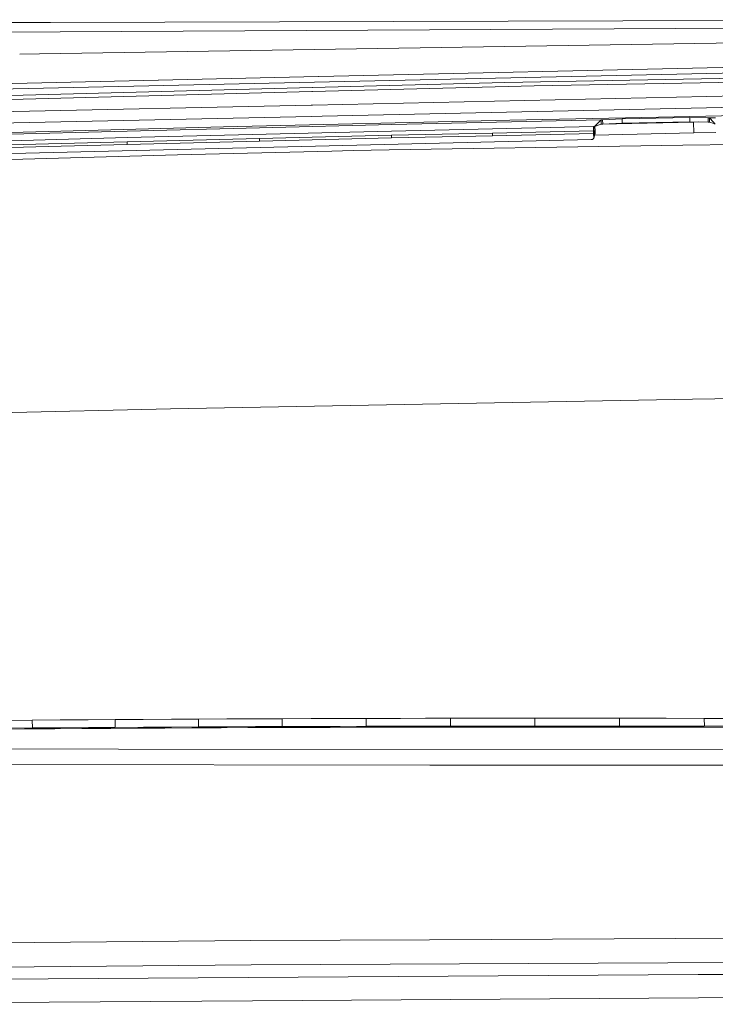
# Model space of a CAD drawing. Units: millimetres. Extents: x 835 to 10091, y -1525 to 1739.
# Drawn here: x 3097 to 3227, y 847 to 1031 of the extents above; entities that cross this region are included whole.
import ezdxf

# ---------------------------------------------------------------- set-up
doc = ezdxf.new("R2010")
doc.units = ezdxf.units.MM
doc.layers.add('1', color=7, linetype='Continuous', true_color=0xffffff)

msp = doc.modelspace()

# ---------------------------------------------------------------- linework, layer by layer
at = {"layer": '1', "color": 18, "linetype": 'Continuous', "lineweight": 13}
for p, q in [((3102.593411, 1030.714571), (2879.661073, 1030.613005)), ((3102.593411, 1030.714571), (2879.661073, 1030.613005)), ((3102.593411, 1030.714571), (3088.404883, 1030.674517)), ((3102.593411, 1030.714571), (3088.404883, 1030.674517)), ((3292.500247, 1031.251252), (3102.593411, 1030.714571)), ((3292.500247, 1031.251252), (3102.593411, 1030.714571)), ((3292.168368, 1029.962361), (3104.393564, 1028.973994)), ((3292.168368, 1029.962361), (3104.393564, 1028.973994)), ((3104.390789, 1028.973979), (3088.064898, 1028.888047)), ((3104.390789, 1028.973979), (3088.064898, 1028.888047)), ((3291.890372, 1027.924836), (3100.575472, 1024.852192)), ((3291.890372, 1027.924836), (3100.575472, 1024.852192)), ((3100.575407, 1024.852191), (3096.836778, 1024.792146)), ((3100.575407, 1024.852191), (3096.836778, 1024.792146)), ((3284.845103, 1022.463381), (3152.042855, 1019.549668)), ((3152.810563, 1020.594895), (3285.557418, 1023.629553)), ((3285.537947, 1023.569405), (3152.810563, 1020.594895)), ((3152.77027, 1020.59418), (3072.3009, 1018.790781)), ((3152.77027, 1020.59418), (3072.316397, 1018.836081)), ((3152.810563, 1020.594895), (3152.77027, 1020.59418)), ((3263.923157, 1020.937026), (3187.641371, 1019.495785)), ((3151.569356, 1018.544734), (3071.07376, 1016.421854)), ((3152.040471, 1019.549668), (3071.475257, 1017.781794)), ((3151.619424, 1018.545926), (3151.569356, 1018.544734)), ((3193.15504, 1018.883526), (3151.614178, 1017.79753)), ((3187.641371, 1019.495785), (3151.619424, 1018.545926)), ((3152.042855, 1019.549668), (3152.040471, 1019.549668)), ((3265.068282, 1020.224392), (3193.15504, 1018.883526)), ((3071.072091, 1015.692294), (3151.514519, 1017.794907)), ((3151.614178, 1017.79753), (3151.514519, 1017.794907)), ((3284.208525, 1018.159449), (3151.618232, 1015.277684)), ((3151.386966, 1015.272677), (3071.077813, 1013.527215)), ((3151.618232, 1015.277684), (3151.386966, 1015.272677)), ((3153.42616, 1013.194382), (3284.198035, 1016.036093)), ((3074.091185, 1011.470377), (3151.43608, 1013.151228)), ((3153.42616, 1013.194382), (3151.43608, 1013.151228)), ((3216.414202, 1013.048232), (3188.551654, 1012.471735)), ((3216.414202, 1013.048232), (3188.551654, 1012.471735)), ((3216.414202, 1013.048232), (3244.280089, 1013.572276)), ((3216.414202, 1013.048232), (3244.280089, 1013.572276)), ((3135.006179, 1011.2167), (3086.656083, 1009.916604)), ((3135.006179, 1011.2167), (3086.656083, 1009.916604)), ((3116.982688, 1010.424435), (3166.476954, 1011.645138)), ((3116.982688, 1010.424435), (3166.476954, 1011.645138)), ((3188.551654, 1012.471735), (3135.006179, 1011.2167)), ((3188.551654, 1012.471735), (3135.006179, 1011.2167)), ((3166.42784, 1010.426342), (3204.228152, 1011.246026)), ((3166.42784, 1010.426342), (3204.228152, 1011.246026)), ((3205.653657, 1012.493908), (3166.476954, 1011.645138)), ((3205.653657, 1012.493908), (3166.476954, 1011.645138)), ((3204.456557, 1011.250794), (3204.228152, 1011.246026)), ((3204.456557, 1011.250794), (3204.228152, 1011.246026)), ((3204.228152, 1011.246026), (3204.247941, 1010.4478)), ((3204.228152, 1011.246026), (3204.247941, 1010.4478)), ((3205.652649, 1011.688166), (3204.456557, 1011.250794)), ((3205.652649, 1011.688166), (3204.456557, 1011.250794)), ((3204.456557, 1011.250794), (3204.868015, 1011.678067)), ((3204.456557, 1011.250794), (3204.868015, 1011.678067)), ((3204.456557, 1011.250794), (3204.476346, 1010.452569)), ((3204.456557, 1011.250794), (3204.476346, 1010.452569)), ((3204.512137, 1011.271118), (3204.531182, 1010.503113)), ((3204.512137, 1011.271118), (3204.531182, 1010.503113)), ((3204.868182, 1011.678241), (3205.653657, 1012.493908)), ((3204.868182, 1011.678241), (3205.653657, 1012.493908)), ((3205.652649, 1011.688166), (3222.951163, 1012.106955)), ((3205.652649, 1011.688166), (3222.951163, 1012.106955)), ((3205.673207, 1011.695683), (3205.652649, 1011.688166)), ((3205.673207, 1011.695683), (3205.652649, 1011.688166)), ((3205.653657, 1012.493908), (3205.946912, 1012.516558)), ((3205.653657, 1012.493908), (3205.946912, 1012.516558)), ((3205.6712, 1011.777615), (3205.653657, 1012.493908)), ((3205.6712, 1011.777615), (3205.653657, 1012.493908)), ((3205.673207, 1011.695683), (3205.6712, 1011.777615)), ((3205.673207, 1011.695683), (3205.6712, 1011.777615)), ((3205.673207, 1011.695683), (3205.966462, 1011.718333)), ((3205.673207, 1011.695683), (3205.966462, 1011.718333)), ((3205.946912, 1012.516558), (3209.596146, 1012.681067)), ((3205.946912, 1012.516558), (3209.596146, 1012.681067)), ((3205.964818, 1011.785448), (3205.946912, 1012.516558)), ((3205.964818, 1011.785448), (3205.946912, 1012.516558)), ((3205.966462, 1011.718333), (3205.964818, 1011.785448)), ((3205.966462, 1011.718333), (3205.964818, 1011.785448)), ((3205.966462, 1011.718333), (3209.615458, 1011.882842)), ((3205.966462, 1011.718333), (3209.615458, 1011.882842)), ((3209.596146, 1012.681067), (3222.249736, 1012.930214)), ((3209.596146, 1012.681067), (3222.249736, 1012.930214)), ((3209.615458, 1011.882842), (3209.596146, 1012.681067)), ((3209.615458, 1011.882842), (3209.596146, 1012.681067)), ((3209.615458, 1011.882842), (3222.268571, 1012.131751)), ((3209.615458, 1011.882842), (3222.268571, 1012.131751)), ((3222.249736, 1012.930214), (3225.692738, 1012.904704)), ((3222.268571, 1012.131751), (3222.249736, 1012.930214)), ((3222.249736, 1012.930214), (3225.692738, 1012.904704)), ((3222.268571, 1012.131751), (3222.249736, 1012.930214)), ((3222.268571, 1012.131751), (3225.711335, 1012.106478)), ((3222.268571, 1012.131751), (3225.711335, 1012.106478)), ((3222.951163, 1012.106955), (3223.873028, 1012.119973)), ((3222.951163, 1012.106955), (3223.873028, 1012.119973)), ((3222.997893, 1010.111392), (3222.951163, 1012.106955)), ((3222.997893, 1010.111392), (3222.951163, 1012.106955)), ((3225.692738, 1012.904704), (3225.711335, 1012.106478)), ((3225.692738, 1012.904704), (3225.947369, 1012.892544)), ((3225.692738, 1012.904704), (3225.711335, 1012.106478)), ((3225.692738, 1012.904704), (3225.947369, 1012.892544)), ((3225.711335, 1012.106478), (3225.965966, 1012.094319)), ((3225.711335, 1012.106478), (3225.965966, 1012.094319)), ((3225.947369, 1012.892544), (3226.732243, 1012.907565)), ((3225.947369, 1012.892544), (3226.732243, 1012.907565)), ((3225.947369, 1012.892544), (3226.709832, 1012.056172)), ((3225.965966, 1012.094319), (3225.947369, 1012.892544)), ((3225.947369, 1012.892544), (3226.709832, 1012.056172)), ((3225.965966, 1012.094319), (3225.947369, 1012.892544)), ((3225.965966, 1012.094319), (3226.743211, 1011.853516)), ((3225.965966, 1012.094319), (3226.743211, 1011.853516)), ((3227.039803, 1011.694252), (3226.709832, 1012.056172)), ((3227.039803, 1011.694252), (3226.709832, 1012.056172)), ((3227.091063, 1012.91424), (3226.732243, 1012.907565)), ((3227.091063, 1012.91424), (3226.732243, 1012.907565)), ((3226.954242, 1011.788098), (3226.743211, 1011.853516)), ((3226.954242, 1011.788098), (3226.743211, 1011.853516)), ((3227.039803, 1011.694252), (3227.040042, 1011.694252)), ((3227.039803, 1011.694252), (3227.040042, 1011.694252)), ((3092.239846, 1009.752095), (3116.982688, 1010.424435)), ((3092.239846, 1009.752095), (3116.982688, 1010.424435)), ((3116.935242, 1009.206593), (3166.42784, 1010.426342)), ((3116.935242, 1009.206593), (3166.42784, 1010.426342)), ((3154.073704, 1009.333432), (3141.701211, 1009.038746)), ((3154.073704, 1009.333432), (3141.701211, 1009.038746)), ((3166.446437, 1009.627879), (3154.073704, 1009.333432)), ((3166.446437, 1009.627879), (3154.073704, 1009.333432)), ((3175.896395, 1009.838879), (3166.446437, 1009.627879)), ((3175.896395, 1009.838879), (3166.446437, 1009.627879)), ((3166.446437, 1009.627879), (3166.45645, 1009.129107)), ((3166.446437, 1009.627879), (3166.45645, 1009.129107)), ((3166.45645, 1009.129107), (3175.906171, 1009.342968)), ((3166.45645, 1009.129107), (3175.906171, 1009.342968)), ((3185.346354, 1010.04988), (3175.896395, 1009.838879)), ((3185.346354, 1010.04988), (3175.896395, 1009.838879)), ((3185.356368, 1009.551108), (3175.906171, 1009.342968)), ((3185.356368, 1009.551108), (3175.906171, 1009.342968)), ((3204.247941, 1010.4478), (3185.346354, 1010.04988)), ((3204.247941, 1010.4478), (3185.346354, 1010.04988)), ((3185.346354, 1010.04988), (3185.356368, 1009.551108)), ((3185.346354, 1010.04988), (3185.356368, 1009.551108)), ((3204.257954, 1009.949028), (3185.356368, 1009.551108)), ((3204.257954, 1009.949028), (3185.356368, 1009.551108)), ((3204.276551, 1010.448515), (3204.247941, 1010.4478)), ((3204.276551, 1010.448515), (3204.247941, 1010.4478)), ((3204.247941, 1010.4478), (3204.257954, 1009.949028)), ((3204.247941, 1010.4478), (3204.257954, 1009.949028)), ((3204.286565, 1009.949505), (3204.257954, 1009.949028)), ((3204.286565, 1009.949505), (3204.257954, 1009.949028)), ((3204.308261, 1009.092867), (3204.257954, 1009.949028)), ((3204.308261, 1009.092867), (3204.257954, 1009.949028)), ((3204.304923, 1010.448992), (3204.276551, 1010.448515)), ((3204.304923, 1010.448992), (3204.276551, 1010.448515)), ((3204.314936, 1009.950221), (3204.286565, 1009.949505)), ((3204.314936, 1009.950221), (3204.286565, 1009.949505)), ((3204.362143, 1010.450184), (3204.304923, 1010.448992)), ((3204.362143, 1010.450184), (3204.304923, 1010.448992)), ((3204.304923, 1010.448992), (3204.314936, 1009.950221)), ((3204.304923, 1010.448992), (3204.314936, 1009.950221)), ((3204.308261, 1009.092867), (3204.400052, 1009.537041)), ((3204.308261, 1009.092867), (3204.400052, 1009.537041)), ((3204.372157, 1009.951174), (3204.314936, 1009.950221)), ((3204.372157, 1009.951174), (3204.314936, 1009.950221)), ((3204.419125, 1010.451376), (3204.362143, 1010.450184)), ((3204.419125, 1010.451376), (3204.362143, 1010.450184)), ((3204.362143, 1010.450184), (3204.372157, 1009.951174)), ((3204.362143, 1010.450184), (3204.372157, 1009.951174)), ((3204.429139, 1009.952366), (3204.372157, 1009.951174)), ((3204.429139, 1009.952366), (3204.372157, 1009.951174)), ((3204.503049, 1009.956658), (3204.400052, 1009.537041)), ((3204.503049, 1009.956658), (3204.400052, 1009.537041)), ((3204.44559, 1009.75734), (3204.400052, 1009.537041)), ((3204.44559, 1009.75734), (3204.400052, 1009.537041)), ((3204.476346, 1010.452569), (3204.419125, 1010.451376)), ((3204.476346, 1010.452569), (3204.419125, 1010.451376)), ((3204.425854, 1009.661863), (3222.997893, 1010.111392)), ((3204.425854, 1009.661863), (3222.997893, 1010.111392)), ((3204.486121, 1009.953558), (3204.429139, 1009.952366)), ((3204.486121, 1009.953558), (3204.429139, 1009.952366)), ((3204.530705, 1009.99099), (3204.44559, 1009.75734)), ((3204.530705, 1009.99099), (3204.44559, 1009.75734)), ((3204.503049, 1009.956658), (3204.44559, 1009.75734)), ((3204.503049, 1009.956658), (3204.44559, 1009.75734)), ((3204.473962, 1009.894669), (3204.44559, 1009.75734)), ((3204.473962, 1009.894669), (3204.44559, 1009.75734)), ((3204.540957, 1010.003865), (3204.473962, 1009.894669)), ((3204.540957, 1010.003865), (3204.473962, 1009.894669)), ((3204.530705, 1009.99099), (3204.473962, 1009.894669)), ((3204.530705, 1009.99099), (3204.473962, 1009.894669)), ((3204.486121, 1009.953558), (3204.473962, 1009.894669)), ((3204.486121, 1009.953558), (3204.473962, 1009.894669)), ((3204.531182, 1010.503113), (3204.476346, 1010.452569)), ((3204.531182, 1010.503113), (3204.476346, 1010.452569)), ((3204.476346, 1010.452569), (3204.486121, 1009.953558)), ((3204.476346, 1010.452569), (3204.486121, 1009.953558)), ((3204.540957, 1010.003865), (3204.486121, 1009.953558)), ((3204.540957, 1010.003865), (3204.486121, 1009.953558)), ((3204.531182, 1010.503113), (3204.540957, 1010.003865)), ((3204.531182, 1010.503113), (3204.540957, 1010.003865)), ((3222.997893, 1010.111392), (3227.164309, 1010.170217)), ((3222.997893, 1010.111392), (3227.164309, 1010.170217)), ((3086.166133, 1005.98532), (3203.793277, 1008.86184)), ((3086.166133, 1005.98532), (3203.793277, 1008.86184)), ((3092.193354, 1008.534491), (3116.935242, 1009.206593)), ((3092.193354, 1008.534491), (3116.935242, 1009.206593)), ((3104.588975, 1008.072197), (3092.219104, 1007.736266)), ((3104.588975, 1008.072197), (3092.219104, 1007.736266)), ((3104.598511, 1007.578433), (3092.229117, 1007.237256)), ((3104.598511, 1007.578433), (3092.229117, 1007.237256)), ((3116.958607, 1008.408368), (3104.588975, 1008.072197)), ((3116.958607, 1008.408368), (3104.588975, 1008.072197)), ((3116.968621, 1007.909358), (3104.598511, 1007.578433)), ((3116.968621, 1007.909358), (3104.598511, 1007.578433)), ((3116.958607, 1008.408368), (3129.329909, 1008.723557)), ((3116.958607, 1008.408368), (3129.329909, 1008.723557)), ((3116.968621, 1007.909358), (3116.958607, 1008.408368)), ((3116.968621, 1007.909358), (3116.958607, 1008.408368)), ((3129.339446, 1008.229792), (3116.968621, 1007.909358)), ((3129.339446, 1008.229792), (3116.968621, 1007.909358)), ((3141.701211, 1009.038746), (3129.329909, 1008.723557)), ((3141.701211, 1009.038746), (3129.329909, 1008.723557)), ((3141.710986, 1008.539975), (3129.339446, 1008.229792)), ((3141.710986, 1008.539975), (3129.339446, 1008.229792)), ((3141.701211, 1009.038746), (3141.710986, 1008.539975)), ((3141.701211, 1009.038746), (3141.710986, 1008.539975)), ((3141.710986, 1008.539975), (3154.08348, 1008.839667)), ((3141.710986, 1008.539975), (3154.08348, 1008.839667)), ((3166.45645, 1009.129107), (3154.08348, 1008.839667)), ((3166.45645, 1009.129107), (3154.08348, 1008.839667)), ((3173.85291, 1007.031024), (3205.256213, 1007.532418)), ((3203.793277, 1008.86184), (3204.058398, 1008.867323)), ((3203.793277, 1008.86184), (3204.058398, 1008.867323)), ((3204.058398, 1008.867323), (3204.308261, 1009.092867)), ((3204.058398, 1008.867323), (3204.308261, 1009.092867)), ((3205.256213, 1007.532418), (3220.958461, 1007.752717)), ((3220.958461, 1007.752717), (3252.364863, 1008.131564)), ((3097.429503, 1005.181372), (3126.352061, 1005.955994)), ((3126.352061, 1005.955994), (3155.276765, 1006.669581)), ((3155.276765, 1006.669581), (3159.272898, 1006.759942)), ((3159.272898, 1006.759942), (3162.647713, 1006.82956)), ((3162.647713, 1006.82956), (3166.002501, 1006.892741)), ((3166.002501, 1006.892741), (3173.85291, 1007.031024)), ((3081.405391, 1004.725754), (3097.429503, 1005.181372)), ((3125.083436, 958.476782), (3222.789754, 960.288942)), ((3125.083436, 958.476782), (3222.789754, 960.288942)), ((3222.789754, 960.288942), (3283.580531, 961.063802)), ((3222.789754, 960.288942), (3283.580531, 961.063802)), ((3027.449359, 956.163943), (3125.083436, 958.476782)), ((3027.449359, 956.163943), (3125.083436, 958.476782)), ((3094.272364, 900.194287), (3099.172343, 900.231421)), ((3094.272364, 900.194287), (3099.172343, 900.231421)), ((3094.307889, 898.739994), (3099.206675, 898.776233)), ((3094.307889, 898.739994), (3099.206675, 898.776233)), ((3098.410834, 898.593545), (3099.206675, 898.776233)), ((3098.410834, 898.593545), (3099.206675, 898.776233)), ((3099.172343, 900.231421), (3104.418029, 900.26927)), ((3099.172343, 900.231421), (3104.418029, 900.26927)), ((3099.206675, 898.776233), (3099.172343, 900.231421)), ((3099.206675, 898.776233), (3099.172343, 900.231421)), ((3099.206675, 898.776233), (3104.451646, 898.813128)), ((3099.206675, 898.776233), (3104.451646, 898.813128)), ((3109.663953, 900.305212), (3104.418029, 900.26927)), ((3109.663953, 900.305212), (3104.418029, 900.26927)), ((3109.696616, 898.848057), (3104.451646, 898.813128)), ((3109.696616, 898.848057), (3104.451646, 898.813128)), ((3109.663953, 900.305212), (3114.700307, 900.337756)), ((3109.663953, 900.305212), (3114.700307, 900.337756)), ((3109.696616, 898.848057), (3114.732016, 898.879707)), ((3109.696616, 898.848057), (3114.732016, 898.879707)), ((3114.732016, 898.879707), (3113.900174, 898.69535)), ((3114.732016, 898.879707), (3113.900174, 898.69535)), ((3114.700307, 900.337756), (3119.971265, 900.369883)), ((3114.700307, 900.337756), (3119.971265, 900.369883)), ((3114.732016, 898.879707), (3114.700307, 900.337756)), ((3114.732016, 898.879707), (3114.700307, 900.337756)), ((3114.732016, 898.879707), (3120.002021, 898.91088)), ((3114.732016, 898.879707), (3120.002021, 898.91088)), ((3125.242461, 900.399864), (3119.971265, 900.369883)), ((3125.242461, 900.399864), (3119.971265, 900.369883)), ((3125.272025, 898.939908), (3120.002021, 898.91088)), ((3125.272025, 898.939908), (3120.002021, 898.91088)), ((3124.013175, 898.752391), (3129.069556, 898.777962)), ((3124.013175, 898.752391), (3129.069556, 898.777962)), ((3125.242461, 900.399864), (3130.299796, 900.426626)), ((3125.242461, 900.399864), (3130.299796, 900.426626)), ((3125.272025, 898.939908), (3130.328406, 898.965776)), ((3125.272025, 898.939908), (3130.328406, 898.965776)), ((3129.497517, 898.780048), (3129.069556, 898.777962)), ((3129.497517, 898.780048), (3129.069556, 898.777962)), ((3130.328406, 898.965776), (3129.497517, 898.780048)), ((3130.328406, 898.965776), (3129.497517, 898.780048)), ((3129.497517, 898.780048), (3134.52648, 898.803413)), ((3129.497517, 898.780048), (3134.52648, 898.803413)), ((3130.299796, 900.426626), (3135.616292, 900.452614)), ((3130.299796, 900.426626), (3135.616292, 900.452614)), ((3130.328406, 898.965776), (3130.299796, 900.426626)), ((3130.328406, 898.965776), (3130.299796, 900.426626)), ((3130.328406, 898.965776), (3135.644187, 898.99087)), ((3130.328406, 898.965776), (3135.644187, 898.99087)), ((3139.555205, 898.824692), (3134.52648, 898.803413)), ((3139.555205, 898.824692), (3134.52648, 898.803413)), ((3140.933026, 900.476336), (3135.616292, 900.452614)), ((3140.933026, 900.476336), (3135.616292, 900.452614)), ((3140.959967, 899.013638), (3135.644187, 898.99087)), ((3140.959967, 899.013638), (3135.644187, 898.99087)), ((3139.555205, 898.824692), (3144.584168, 898.844004)), ((3139.555205, 898.824692), (3144.584168, 898.844004)), ((3140.933026, 900.476336), (3145.962943, 900.496662)), ((3140.933026, 900.476336), (3145.962943, 900.496662)), ((3140.959967, 899.013638), (3145.988692, 899.033129)), ((3140.959967, 899.013638), (3145.988692, 899.033129)), ((3144.584168, 898.844004), (3145.191182, 898.846209)), ((3144.584168, 898.844004), (3145.191182, 898.846209)), ((3145.988692, 899.033129), (3145.191182, 898.846209)), ((3145.988692, 899.033129), (3145.191182, 898.846209)), ((3145.191182, 898.846209), (3150.085438, 898.862779)), ((3145.191182, 898.846209), (3150.085438, 898.862779)), ((3145.962943, 900.496662), (3151.374806, 900.516272)), ((3145.962943, 900.496662), (3151.374806, 900.516272)), ((3145.988692, 899.033129), (3145.962943, 900.496662)), ((3145.988692, 899.033129), (3145.962943, 900.496662)), ((3145.988692, 899.033129), (3151.39984, 899.051785)), ((3145.988692, 899.033129), (3151.39984, 899.051785)), ((3150.085438, 898.862779), (3154.979695, 898.877382)), ((3150.085438, 898.862779), (3154.979695, 898.877382)), ((3156.786908, 900.533497), (3151.374806, 900.516272)), ((3156.786908, 900.533497), (3151.374806, 900.516272)), ((3156.810988, 899.068117), (3151.39984, 899.051785)), ((3156.810988, 899.068117), (3151.39984, 899.051785)), ((3154.979695, 898.877382), (3159.873952, 898.890138)), ((3154.979695, 898.877382), (3159.873952, 898.890138)), ((3156.786908, 900.533497), (3161.682118, 900.547087)), ((3156.786908, 900.533497), (3161.682118, 900.547087)), ((3156.810988, 899.068117), (3161.705245, 899.080873)), ((3156.810988, 899.068117), (3161.705245, 899.080873)), ((3159.873952, 898.890138), (3160.969962, 898.89276)), ((3159.873952, 898.890138), (3160.969962, 898.89276)), ((3160.969962, 898.89276), (3161.705245, 899.080873)), ((3160.969962, 898.89276), (3161.705245, 899.080873)), ((3160.969962, 898.89276), (3165.621747, 898.902774)), ((3160.969962, 898.89276), (3165.621747, 898.902774)), ((3161.682118, 900.547087), (3168.145169, 900.562227)), ((3161.682118, 900.547087), (3168.145169, 900.562227)), ((3161.705245, 899.080873), (3161.682118, 900.547087)), ((3161.705245, 899.080873), (3161.682118, 900.547087)), ((3161.705245, 899.080873), (3168.167342, 899.094999)), ((3161.705245, 899.080873), (3168.167342, 899.094999)), ((3165.621747, 898.902774), (3170.273532, 898.911119)), ((3165.621747, 898.902774), (3170.273532, 898.911119)), ((3172.797669, 900.571227), (3168.145169, 900.562227)), ((3172.797669, 900.571227), (3168.145169, 900.562227)), ((3172.819127, 899.103165), (3168.167342, 899.094999)), ((3172.819127, 899.103165), (3168.167342, 899.094999)), ((3170.273532, 898.911119), (3174.925555, 898.917913)), ((3170.273532, 898.911119), (3174.925555, 898.917913)), ((3172.797669, 900.571227), (3177.450408, 900.578558)), ((3172.797669, 900.571227), (3177.450408, 900.578558)), ((3172.819127, 899.103165), (3177.47115, 899.109781)), ((3172.819127, 899.103165), (3177.47115, 899.109781)), ((3174.925555, 898.917913), (3176.823128, 898.920178)), ((3174.925555, 898.917913), (3176.823128, 898.920178)), ((3176.823128, 898.920178), (3177.47115, 899.109781)), ((3176.823128, 898.920178), (3177.47115, 899.109781)), ((3176.823128, 898.920178), (3181.148757, 898.92447)), ((3176.823128, 898.920178), (3181.148757, 898.92447)), ((3177.450408, 900.578558), (3184.607972, 900.586843)), ((3177.450408, 900.578558), (3184.607972, 900.586843)), ((3177.47115, 899.109781), (3177.450408, 900.578558)), ((3177.47115, 899.109781), (3177.450408, 900.578558)), ((3177.47115, 899.109781), (3184.627522, 899.116814)), ((3177.47115, 899.109781), (3184.627522, 899.116814)), ((3181.148757, 898.92447), (3185.474623, 898.927331)), ((3181.148757, 898.92447), (3185.474623, 898.927331)), ((3188.934315, 900.590062), (3184.607972, 900.586843)), ((3188.934315, 900.590062), (3184.607972, 900.586843)), ((3188.953151, 899.119318), (3184.627522, 899.116814)), ((3188.953151, 899.119318), (3184.627522, 899.116814)), ((3185.474623, 898.927331), (3189.800252, 898.92894)), ((3185.474623, 898.927331), (3189.800252, 898.92894)), ((3188.934315, 900.590062), (3193.260659, 900.59191)), ((3188.934315, 900.590062), (3193.260659, 900.59191)), ((3188.953151, 899.119318), (3193.279017, 899.12051)), ((3188.953151, 899.119318), (3193.279017, 899.12051)), ((3189.800252, 898.92894), (3192.740191, 898.929238)), ((3189.800252, 898.92894), (3192.740191, 898.929238)), ((3192.740191, 898.929238), (3193.279017, 899.12051)), ((3192.740191, 898.929238), (3193.279017, 899.12051)), ((3192.740191, 898.929238), (3200.63423, 898.927093)), ((3192.740191, 898.929238), (3200.63423, 898.927093)), ((3193.260659, 900.59191), (3197.235574, 900.592506)), ((3193.260659, 900.59191), (3197.235574, 900.592506)), ((3193.279017, 899.12051), (3193.260659, 900.59191)), ((3193.279017, 899.12051), (3193.260659, 900.59191)), ((3193.279017, 899.12051), (3197.253217, 899.12039)), ((3193.279017, 899.12051), (3197.253217, 899.12039)), ((3201.210727, 900.592029), (3197.235574, 900.592506)), ((3201.210727, 900.592029), (3197.235574, 900.592506)), ((3201.227654, 899.119258), (3197.253217, 899.12039)), ((3201.227654, 899.119258), (3197.253217, 899.12039)), ((3200.63423, 898.927093), (3208.52827, 898.920715)), ((3200.63423, 898.927093), (3208.52827, 898.920715)), ((3201.210727, 900.592029), (3209.105958, 900.587797)), ((3201.210727, 900.592029), (3209.105958, 900.587797)), ((3201.227654, 899.119258), (3209.121693, 899.113774)), ((3201.227654, 899.119258), (3209.121693, 899.113774)), ((3208.710183, 898.920536), (3208.52827, 898.920715)), ((3208.710183, 898.920536), (3208.52827, 898.920715)), ((3208.710183, 898.920536), (3209.121693, 899.113774)), ((3208.710183, 898.920536), (3209.121693, 899.113774)), ((3208.710183, 898.920536), (3215.822924, 898.911119)), ((3208.710183, 898.920536), (3215.822924, 898.911119)), ((3209.105958, 900.587797), (3213.485469, 900.583684)), ((3209.121693, 899.113774), (3209.105958, 900.587797)), ((3209.105958, 900.587797), (3213.485469, 900.583684)), ((3209.121693, 899.113774), (3209.105958, 900.587797)), ((3209.121693, 899.113774), (3213.500727, 899.108887)), ((3209.121693, 899.113774), (3213.500727, 899.108887)), ((3217.86498, 900.57826), (3213.485469, 900.583684)), ((3217.86498, 900.57826), (3213.485469, 900.583684)), ((3217.879761, 899.102807), (3213.500727, 899.108887)), ((3217.879761, 899.102807), (3213.500727, 899.108887)), ((3215.822924, 898.911119), (3222.935666, 898.898304)), ((3215.822924, 898.911119), (3222.935666, 898.898304)), ((3217.86498, 900.57826), (3224.978675, 900.566876)), ((3217.86498, 900.57826), (3224.978675, 900.566876)), ((3217.879761, 899.102807), (3224.992503, 899.090171)), ((3217.879761, 899.102807), (3224.992503, 899.090171)), ((3224.722375, 898.894608), (3222.935666, 898.898304)), ((3224.722375, 898.894608), (3222.935666, 898.898304)), ((3224.722375, 898.894608), (3224.992503, 899.090171)), ((3224.722375, 898.894608), (3224.992503, 899.090171)), ((3224.722375, 898.894608), (3231.137503, 898.879528)), ((3224.722375, 898.894608), (3231.137503, 898.879528)), ((3224.978675, 900.566876), (3229.717482, 900.557399)), ((3224.992503, 899.090171), (3224.978675, 900.566876)), ((3224.978675, 900.566876), (3229.717482, 900.557399)), ((3224.992503, 899.090171), (3224.978675, 900.566876)), ((3224.992503, 899.090171), (3229.730595, 899.079978)), ((3224.992503, 899.090171), (3229.730595, 899.079978)), ((3092.8378, 898.552835), (3097.736825, 898.588777)), ((3092.8378, 898.552835), (3097.736825, 898.588777)), ((3097.736825, 898.588777), (3098.410834, 898.593545)), ((3097.736825, 898.588777), (3098.410834, 898.593545)), ((3098.410834, 898.593545), (3103.445996, 898.628533)), ((3098.410834, 898.593545), (3103.445996, 898.628533)), ((3108.481396, 898.661733), (3103.445996, 898.628533)), ((3108.481396, 898.661733), (3103.445996, 898.628533)), ((3108.481396, 898.661733), (3113.516797, 898.693085)), ((3108.481396, 898.661733), (3113.516797, 898.693085)), ((3113.516797, 898.693085), (3113.900174, 898.69535)), ((3113.516797, 898.693085), (3113.900174, 898.69535)), ((3113.900174, 898.69535), (3118.956555, 898.724854)), ((3113.900174, 898.69535), (3118.956555, 898.724854)), ((3118.956555, 898.724854), (3124.013175, 898.752391)), ((3118.956555, 898.724854), (3124.013175, 898.752391)), ((3115.347613, 894.822836), (3057.110537, 894.855142)), ((3321.332444, 894.708455), (3115.347613, 894.822836)), ((3061.882008, 891.932189), (3173.57396, 891.835988)), ((3351.045598, 891.683161), (3173.57396, 891.835988)), ((2964.273919, 857.481062), (3140.120734, 859.002769)), ((3140.120734, 859.002769), (3173.565854, 859.156728)), ((3173.565854, 859.156728), (3296.131362, 859.720945)), ((3296.15425, 855.209351), (3140.162219, 854.47222)), ((3057.41309, 853.737116), (3140.162219, 854.47222)), ((3336.235751, 853.035688), (3223.848094, 852.650583)), ((3057.466258, 851.552546), (3223.848094, 852.650583)), ((3043.36356, 847.07737), (3140.424718, 847.73916)), ((3140.424718, 847.73916), (3223.878611, 848.308206)), ((3223.878611, 848.308206), (3336.250771, 848.700166))]:
    msp.add_line(p, q, dxfattribs=at)

doc.saveas('drawing.dxf')
